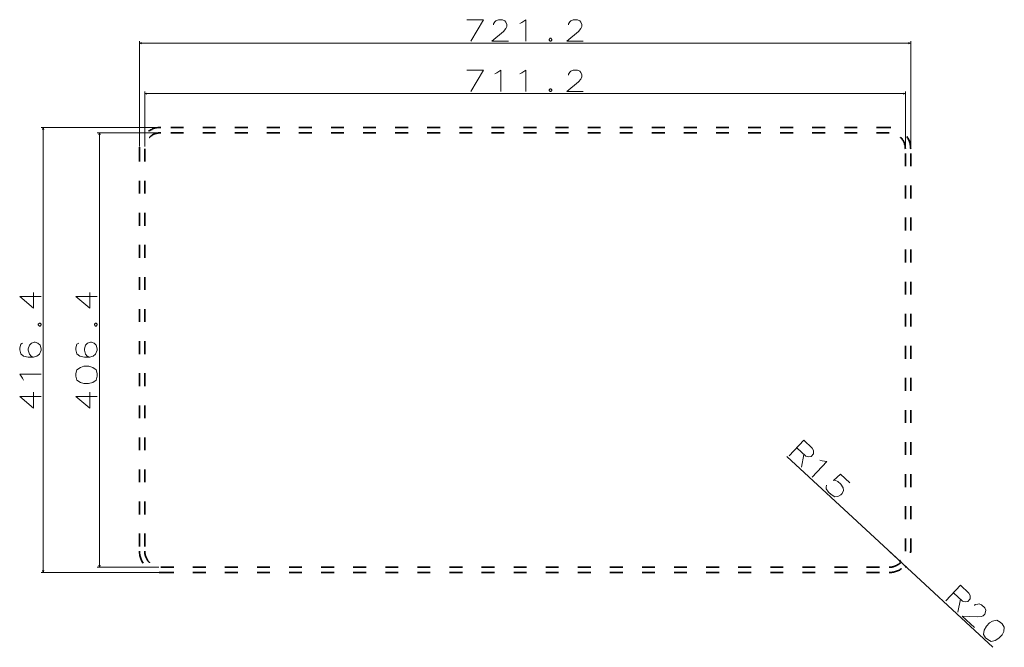
# Model space of a CAD drawing. Extents: x 122 to 1043, y 142 to 729.
import ezdxf

# ---------------------------------------------------------------- set-up
doc = ezdxf.new("R2010")
doc.units = 0
doc.linetypes.add('DASHSPACE', pattern=[30, 12, -18])

msp = doc.modelspace()

# ---------------------------------------------------------------- linework, layer by layer
at = {"color": 7, "lineweight": 13}
for p, q in [((233.899994, 610.700012), (233.899994, 709.385864)), ((955.099976, 610.700012), (955.099976, 709.385864)), ((955.099976, 707.385864), (233.899994, 707.385864)), ((238.899994, 610.700012), (238.899994, 662.270264)), ((950.099976, 660.270264), (238.899994, 660.270264)), ((950.099976, 610.700012), (950.099976, 662.270264)), ((251.899994, 628.700012), (141.915039, 628.700012)), ((143.915039, 628.700012), (143.915039, 212.300003)), ((251.899994, 623.700012), (194.509155, 623.700012)), ((196.509155, 623.700012), (196.509155, 217.300003)), ((946.124512, 222.128479), (839.180847, 320.797485)), ((935.099976, 232.300003), (1031.87561, 142.388214)), ((251.899994, 212.300003), (141.915039, 212.300003)), ((251.899994, 217.300003), (194.509155, 217.300003))]:
    msp.add_line(p, q, dxfattribs=at)
at = {"color": 7, "linetype": 'DASHSPACE', "lineweight": 35}
for p, q in [((935.099976, 628.700012), (253.899994, 628.700012)), ((935.099976, 623.700012), (253.899994, 623.700012)), ((233.899994, 608.700012), (233.899994, 232.300003)), ((238.899994, 608.700012), (238.899994, 232.300003)), ((950.099976, 232.300003), (950.099976, 608.700012)), ((955.099976, 232.300003), (955.099976, 608.700012)), ((253.899994, 217.300003), (935.099976, 217.300003)), ((253.899994, 212.300003), (935.099976, 212.300003))]:
    msp.add_line(p, q, dxfattribs=at)
at = {"color": 7, "lineweight": 13}
for points in [[(540.048401, 729.385864), (555.532288, 729.385864), (543.919373, 709.385864)], [(578.887085, 709.385864), (563.403198, 709.385864), (574.370972, 718.418091), (576.629028, 720.998779), (577.596802, 722.934265), (577.596802, 724.869751), (576.629028, 727.127808), (575.661316, 728.418091), (573.403198, 729.385864), (569.532288, 729.385864), (567.27417, 728.418091), (566.306458, 727.450378), (565.016113, 725.514893), (565.016113, 724.547119)], [(591.596802, 726.805176), (595.145142, 729.385864), (595.145142, 709.385864)], [(648.951599, 709.385864), (633.467712, 709.385864), (644.435486, 718.418091), (646.693542, 720.998779), (647.661255, 722.934265), (647.661255, 724.869751), (646.693542, 727.127808), (645.72583, 728.418091), (643.467712, 729.385864), (639.596802, 729.385864), (637.338684, 728.418091), (636.370972, 727.450378), (635.080627, 725.514893), (635.080627, 724.547119)], [(589.661316, 725.837463), (591.596802, 726.805176)], [(617.854858, 711.966553), (616.887085, 710.998779)], [(616.887085, 710.998779), (616.887085, 710.353638)], [(616.887085, 710.353638), (617.854858, 709.385864)], [(617.854858, 711.966553), (618.5, 711.966553)], [(617.854858, 709.385864), (618.5, 709.385864)], [(619.467712, 710.998779), (618.5, 711.966553)], [(618.5, 709.385864), (619.467712, 710.353638)], [(619.467712, 710.998779), (619.467712, 710.353638)], [(235.831848, 707.903503), (233.899994, 707.385864), (235.831848, 706.868225)], [(953.168152, 706.868225), (955.099976, 707.385864), (953.168152, 707.903503)], [(540.048401, 682.270264), (555.532288, 682.270264), (543.919373, 662.270264)], [(568.241943, 679.689575), (571.790344, 682.270264), (571.790344, 662.270264)], [(591.596802, 679.689575), (595.145142, 682.270264), (595.145142, 662.270264)], [(648.951599, 662.270264), (633.467712, 662.270264), (644.435486, 671.30249), (646.693542, 673.883179), (647.661255, 675.818665), (647.661255, 677.75415), (646.693542, 680.012207), (645.72583, 681.30249), (643.467712, 682.270264), (639.596802, 682.270264), (637.338684, 681.30249), (636.370972, 680.334778), (635.080627, 678.399292), (635.080627, 677.431519)], [(566.306458, 678.721863), (568.241943, 679.689575)], [(589.661316, 678.721863), (591.596802, 679.689575)], [(617.854858, 664.850891), (616.887085, 663.883179)], [(616.887085, 663.883179), (616.887085, 663.238037)], [(616.887085, 663.238037), (617.854858, 662.270264)], [(617.854858, 664.850891), (618.5, 664.850891)], [(619.467712, 663.883179), (618.5, 664.850891)], [(618.5, 662.270264), (619.467712, 663.238037)], [(619.467712, 663.883179), (619.467712, 663.238037)], [(240.831848, 660.787903), (238.899994, 660.270264), (240.831848, 659.752625)], [(617.854858, 662.270264), (618.5, 662.270264)], [(948.168152, 659.752625), (950.099976, 660.270264), (948.168152, 660.787903)], [(144.432678, 626.768127), (143.915039, 628.700012), (143.3974, 626.768127)], [(197.026794, 621.768127), (196.509155, 623.700012), (195.991516, 621.768127)], [(134.818268, 474.306458), (134.818268, 459.467743), (121.915039, 470.435486), (131.592468, 470.435486), (141.915039, 470.435486)], [(187.412384, 474.306458), (187.412384, 459.467743), (174.509155, 470.435486), (184.186584, 470.435486), (194.509155, 470.435486)], [(140.302124, 445.467743), (139.334381, 444.5)], [(139.334381, 443.854828), (139.334381, 444.5)], [(139.334381, 443.854828), (140.302124, 442.887085)], [(140.302124, 445.467743), (140.947296, 445.467743)], [(140.302124, 442.887085), (140.947296, 442.887085)], [(141.915039, 444.5), (140.947296, 445.467743)], [(140.947296, 442.887085), (141.915039, 443.854828)], [(141.915039, 443.854828), (141.915039, 444.5)], [(192.89624, 445.467743), (191.928497, 444.5)], [(191.928497, 443.854828), (191.928497, 444.5)], [(191.928497, 443.854828), (192.89624, 442.887085)], [(192.89624, 445.467743), (193.541412, 445.467743)], [(192.89624, 442.887085), (193.541412, 442.887085)], [(194.509155, 444.5), (193.541412, 445.467743)], [(193.541412, 442.887085), (194.509155, 443.854828)], [(194.509155, 443.854828), (194.509155, 444.5)], [(124.495697, 426.951599), (122.882782, 425.983887), (121.915039, 422.435486), (121.915039, 420.5), (122.882782, 416.951599), (125.46344, 414.693542), (129.979553, 413.7258), (134.495697, 413.7258), (138.044067, 414.693542), (140.302124, 416.629028), (141.915039, 420.177429), (141.915039, 421.467743), (140.947296, 425.016144), (139.01181, 426.951599), (136.431183, 427.919342), (135.46344, 427.919342), (132.882782, 426.951599), (130.947296, 425.016144), (129.979553, 421.467743), (129.979553, 420.177429), (130.947296, 416.629028), (132.560211, 414.693542), (134.818268, 413.7258)], [(177.089813, 426.951599), (175.476898, 425.983887), (174.509155, 422.435486), (174.509155, 420.5), (175.476898, 416.951599), (178.057556, 414.693542), (182.573669, 413.7258), (187.089813, 413.7258), (190.638184, 414.693542), (192.89624, 416.629028), (194.509155, 420.177429), (194.509155, 421.467743), (193.541412, 425.016144), (191.605927, 426.951599), (189.025299, 427.919342), (188.057556, 427.919342), (185.476898, 426.951599), (183.541412, 425.016144), (182.573669, 421.467743), (182.573669, 420.177429), (183.541412, 416.629028), (185.154327, 414.693542), (187.412384, 413.7258)], [(124.495697, 394.241943), (121.915039, 397.790314), (141.915039, 397.790314)], [(125.46344, 392.306458), (124.495697, 394.241943)], [(134.818268, 380.887085), (134.818268, 366.048401), (121.915039, 377.016144), (131.592468, 377.016144), (141.915039, 377.016144)], [(187.412384, 380.887085), (187.412384, 366.048401), (174.509155, 377.016144), (184.186584, 377.016144), (194.509155, 377.016144)], [(855.047424, 336.091827), (841.485413, 321.392456)], [(863.108398, 328.654602), (855.047424, 336.091827)], [(848.485168, 328.979218), (857.020264, 321.104492)], [(855.123535, 322.854431), (852.865601, 310.892822)], [(863.108398, 328.654602), (864.111755, 326.41214), (864.240173, 323.221313), (862.052734, 320.850464), (859.554871, 320.521667), (857.020264, 321.104492)], [(872.288086, 316.673889), (876.645996, 316.164398), (863.083984, 301.465027)], [(870.209351, 317.275085), (872.288086, 316.673889)], [(876.490967, 293.92334), (876.108521, 292.081665), (876.163574, 290.714203), (878.115295, 287.596771), (880.723267, 285.190613), (884.224487, 283.276978), (886.959473, 283.387024), (889.639404, 284.864594), (890.951904, 286.287109), (892.209351, 289.077087), (891.880493, 291.575012), (889.69165, 294.911163), (887.08374, 297.317322), (884.293701, 298.574768), (882.92627, 298.519714), (889.543518, 304.264832), (898.315735, 296.171387)], [(944.353638, 223.058029), (946.124512, 222.128479), (945.055664, 223.818924)], [(143.3974, 214.231857), (143.915039, 212.300003), (144.432678, 214.231857)], [(195.991516, 219.231857), (196.509155, 217.300003), (197.026794, 219.231857)], [(951.519775, 217.751328), (949.752197, 218.687012), (950.815186, 216.992874)], [(1001.593506, 200.552155), (987.98053, 185.899963)], [(995.006592, 193.462387), (1003.514282, 185.558075)], [(1009.62854, 193.086975), (1001.593506, 200.552155)], [(1001.623718, 187.31459), (999.324158, 175.360886)], [(1009.62854, 193.086975), (1010.624146, 190.841049), (1010.741455, 187.649811), (1008.545898, 185.28656), (1006.046875, 184.966431), (1003.514282, 185.558075)], [(1014.708984, 161.067261), (1003.365356, 171.606354), (1017.548218, 170.758286), (1020.959106, 171.111938), (1022.985413, 171.871201), (1024.302734, 173.289154), (1025.130859, 175.602127), (1025.300049, 177.206116), (1024.304443, 179.452042), (1021.468506, 182.086823), (1019.155579, 182.91478), (1017.787903, 182.864502), (1015.525269, 182.324814), (1014.866577, 181.615829)]]:
    msp.add_lwpolyline(points, dxfattribs=at)
for points in [[(174.509155, 395.854828), (175.476898, 392.306458), (178.702698, 390.048401), (181.928497, 389.080658), (186.12207, 389.080658), (190.315613, 390.048401), (193.541412, 392.306458), (194.509155, 395.854828), (194.509155, 398.435486), (193.541412, 401.983887), (190.315613, 404.241943), (186.444641, 405.209686), (181.928497, 405.209686), (178.702698, 404.241943), (175.476898, 401.983887), (174.509155, 398.435486)], [(1038.814819, 165.970825), (1035.556641, 167.677032), (1031.706665, 166.850739), (1028.802002, 165.146179), (1025.947754, 162.073944), (1023.802368, 158.343018), (1023.260986, 154.44281), (1025.201904, 151.318634), (1027.092529, 149.562103), (1030.35083, 147.855896), (1034.200684, 148.68219), (1037.544434, 150.859406), (1040.618408, 154.167969), (1042.10498, 157.189911), (1042.646362, 161.090118), (1040.705444, 164.214294)]]:
    msp.add_lwpolyline(points, close=True, dxfattribs=at)
at = {"color": 7, "linetype": 'DASHSPACE', "lineweight": 35}
for centre, radius, start, end in [((253.899994, 608.700012), 20, 90.000003, 180.000005), ((935.099976, 608.700012), 20, 360, 90.000003), ((253.899994, 608.700012), 15, 90.000003, 180.000005), ((935.099976, 608.700012), 15, 360, 90.000003), ((253.899994, 232.300003), 20, 179.999995, 269.999997), ((253.899994, 232.300003), 15, 180.000005, 269.999997), ((935.099976, 232.300003), 20, 269.999997, 360), ((935.099976, 232.300003), 15, 269.999997, 0)]:
    msp.add_arc(centre, radius, start, end, dxfattribs=at)

doc.saveas('drawing.dxf')
